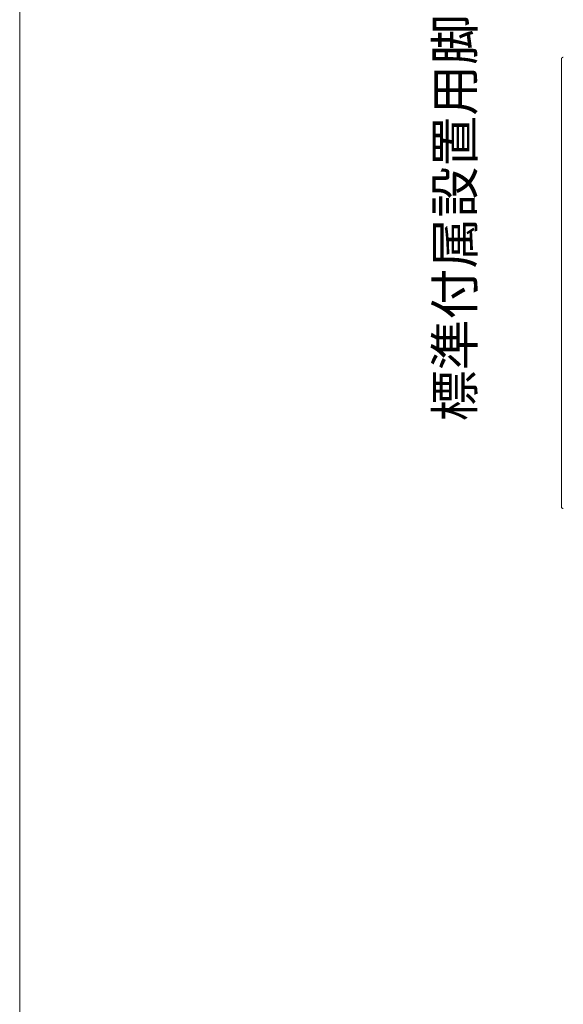
# Model space of a CAD drawing. Units: millimetres. Extents: x 145 to 4045, y 136 to 5804.
# Drawn here: x 145 to 857, y 3416 to 4705 of the extents above; entities that cross this region are included whole.
import ezdxf

# ---------------------------------------------------------------- set-up
doc = ezdxf.new("R2010")
doc.units = ezdxf.units.MM
doc.header["$LTSCALE"] = 50.8
doc.layers.add('MODEL', color=7, linetype='Continuous', lineweight=20)
doc.layers.add('TEMPLATE', color=7, linetype='Continuous', lineweight=20)
doc.styles.add('ＭＳ ゴシック', font='msgothic.ttc', dxfattribs={"bigfont": 'ＭＳ ゴシック'})

msp = doc.modelspace()

# ---------------------------------------------------------------- linework, layer by layer
at = {"layer": 'MODEL', "linetype": 'Continuous'}
for p, q in [((854.8047401, 4654.82705908), (854.80459706, 4654.82682993)), ((854.91417685, 4654.98824028), (854.901409, 4654.97062433)), ((854.9938429, 4655.09054177), (854.99379746, 4655.09048738)), ((855.37852968, 4655.46780324), (855.36146856, 4655.45433038)), ((855.51810403, 4655.57040697), (855.51790624, 4655.57027181)), ((855.66492443, 4655.66345404), (855.66461956, 4655.66327526)), ((855.81855829, 4655.74650679), (855.81813567, 4655.74629689)), ((855.97857047, 4655.81912468), (855.97801285, 4655.81889461)), ((856.14452623, 4655.88086739), (856.14381612, 4655.88063101)), ((856.31599042, 4655.93129415), (856.31510908, 4655.93106809)), ((856.4925275, 4655.96996397), (856.49145604, 4655.9697683)), ((856.69581572, 4655.99887915), (856.67242163, 4655.99629429)), ((856.84646582, 4656.00977206), (856.83533934, 4656.00933218)), ((854.42169592, 4653.48849702), (854.42167029, 4653.47673828)), ((854.42167432, 4067.54178519), (854.42167432, 4653.47674519)), ((854.42780183, 4653.65685356), (854.42746067, 4653.65171167)), ((854.44620023, 4653.83517977), (854.44542325, 4653.82954889)), ((854.47735047, 4654.01373362), (854.47714856, 4654.01277662)), ((854.52052229, 4654.18757782), (854.52030062, 4654.18680275)), ((854.57528126, 4654.35627204), (854.57505865, 4654.35566016)), ((854.64119353, 4654.51937694), (854.64098538, 4654.51890952)), ((854.71782472, 4654.67645263), (854.71764374, 4654.67611224)), ((854.42167029, 4067.54178819), (854.42172108, 4067.52958406)), ((854.42905047, 4067.34698096), (854.42913628, 4067.3458552)), ((854.44927038, 4067.16648657), (854.44940782, 4067.16556151)), ((854.48191549, 4066.98991726), (854.48208129, 4066.98917062)), ((854.52654771, 4066.81774389), (854.52672302, 4066.81715442)), ((854.58272935, 4066.650438), (854.58289933, 4066.64998519)), ((854.65002306, 4066.48847074), (854.65017604, 4066.48813596)), ((854.72799203, 4066.33231276), (854.72811939, 4066.33207834)), ((854.81619931, 4066.18243517), (854.81629117, 4066.18229068)), ((854.91421082, 4066.03930648), (854.92710439, 4066.02179356)), ((855.27875483, 4065.64071339), (855.27881284, 4065.64066127)), ((855.48229322, 4065.47872168), (855.48243464, 4065.47861868)), ((855.59042751, 4065.40550416), (855.60885328, 4065.3939317)), ((855.759922, 4065.30617643), (855.77941499, 4065.29573748)), ((855.89745089, 4065.23771823), (855.91783852, 4065.22856346)), ((856.08100238, 4065.16206806), (856.08161527, 4065.161843)), ((856.25028998, 4065.10658054), (856.25106553, 4065.10635644)), ((856.42479323, 4065.0627827), (856.42575374, 4065.06257777)), ((856.60407527, 4065.03114484), (856.60972348, 4065.03035606)), ((856.78319476, 4065.01243756), (856.78835207, 4065.01209096)), ((856.95233487, 4065.00622403), (856.96415076, 4065.00619791))]:
    msp.add_line(p, q, dxfattribs=at)
for centre, radius, start, end in [((856.92752176, 4653.50161309), 2.50260044, 148.0258955146, 152.0015610344), ((856.92939846, 4653.50076003), 2.50464415, 144.0658158726, 148.0258955144), ((856.43728434, 4653.88430883), 1.88109571, 140.1178480974, 144.0658158727), ((857.88217161, 4652.67705247), 3.76395713, 138.1463613728, 140.1178480971), ((856.48173323, 4653.93154363), 1.88380403, 134.208082662, 138.1462170083), ((857.79651601, 4652.57984823), 3.76946948, 132.2381445785, 134.2074876044), ((856.52895282, 4653.97590677), 1.88381419, 128.2975092453, 132.2381445782), ((856.93436008, 4653.49760419), 2.51043672, 124.3485652184, 128.2975092453), ((856.93439416, 4653.4979789), 2.51014659, 120.388241971, 124.3485652184), ((856.93502337, 4653.49760458), 2.51078776, 116.4128187954, 120.3882419711), ((856.93675642, 4653.4951761), 2.51373367, 112.4205658401, 116.4128187953), ((856.93977401, 4653.48944392), 2.52018346, 108.4111273494, 112.42056584), ((856.94411615, 4653.47876908), 2.5316833, 104.3860521277, 108.4111273493), ((856.94952235, 4653.46135416), 2.54989534, 100.3488625622, 104.3860521277), ((856.9553969, 4653.43524768), 2.57663244, 96.3051518437, 100.3488625622), ((856.913719, 4654.02676176), 1.98411916, 92.2639730367, 96.3051518438), ((856.97713697, 4652.70451694), 3.3078371, 90.224937618, 92.2639730365), ((857.06071344, 4653.47699588), 2.63904258, 176.2040004827, 179.7502999005), ((856.87252085, 4653.49464695), 2.45009429, 172.1436784407, 176.204000483), ((856.96831004, 4653.48716761), 2.54600675, 168.0859301623, 172.1436784407), ((856.94827108, 4653.49239523), 2.52532024, 164.0392966375, 168.0859301622), ((856.9357951, 4653.49680187), 2.51211348, 160.008133751, 164.0392966373), ((856.92935037, 4653.49983939), 2.50501862, 155.9953113948, 160.0081337509), ((856.92708916, 4653.50140649), 2.50231546, 152.0015610345, 155.9953113948), ((856.96361976, 4067.54016304), 2.54192069, 180.2384546297, 184.3585941117), ((856.9495892, 4067.53796134), 2.52776338, 184.3585941118, 188.4506728535), ((856.93751286, 4067.53522167), 2.51541554, 188.4506728533, 192.5202717472), ((856.93304374, 4067.53344577), 2.51066771, 192.520271747, 196.5626957434), ((856.93411689, 4067.53312333), 2.51160441, 196.5626957436, 200.5755894838), ((856.93872145, 4067.53433521), 2.51634115, 200.5755894838, 204.5589367105), ((856.94503691, 4067.53681649), 2.52311658, 204.5589367104, 208.5148990116), ((856.95168243, 4067.54012334), 2.53053459, 208.5148990117, 212.4472071908), ((856.95727373, 4067.54347526), 2.5370514, 212.4472071906, 216.3616983039), ((856.46265446, 4067.15231503), 1.90682794, 216.3616983037, 220.2635673111), ((857.92048153, 4068.38704946), 3.81728048, 220.2635673111, 222.2130222153), ((856.50679219, 4067.10461732), 1.90857679, 222.2132148485, 226.110840101), ((857.82724576, 4068.47728184), 3.81325669, 226.11074169, 228.0621590602), ((856.55205711, 4067.05783113), 1.90513028, 228.0621590602, 231.9731109466), ((857.72051389, 4068.55178053), 3.80175255, 231.9716139645, 233.9327854974), ((856.60033095, 4067.01348125), 1.89881417, 233.9327854973, 237.8687813353), ((856.95520329, 4067.53760195), 2.53139892, 237.8687813352, 239.8463449598), ((856.95134226, 4067.53095568), 2.52371254, 239.8463449597, 241.8299303752), ((856.67159823, 4066.96174133), 1.88985707, 241.8299303753, 245.8182338029), ((856.9472302, 4067.52101474), 2.51296241, 245.8182338028, 249.8362812529), ((856.94800958, 4067.52124308), 2.51344541, 249.8362812529, 253.8832874343), ((856.95064562, 4067.52745774), 2.52014758, 253.8832874343, 257.9562008839), ((856.95465335, 4067.54153516), 2.53475138, 257.9562008839, 262.050012284), ((856.94643797, 4067.44147317), 2.43451481, 262.0500122841, 266.1552215595), ((856.96390919, 4067.62435569), 2.61815724, 266.1552215596, 269.7467066593)]:
    msp.add_arc(centre, radius, start, end, dxfattribs=at)
at = {"layer": 'TEMPLATE', "flags": 128}
msp.add_lwpolyline([(4044.50941106, 5804.3995877), (144.50941106, 5804.3995877), (144.50941106, 204.3995877), (4044.50941106, 204.3995877), (4044.50941106, 5804.3995877)], dxfattribs=at)

# ---------------------------------------------------------------- texts
at = {"layer": 'MODEL', "linetype": 'Continuous', "style": 'ＭＳ ゴシック'}
msp.add_text('標準付属設置用脚（Not To Scale)', height=48.865234375, rotation=90, dxfattribs=at).set_placement((739.1168835, 4179.35547275))

doc.saveas('drawing.dxf')
